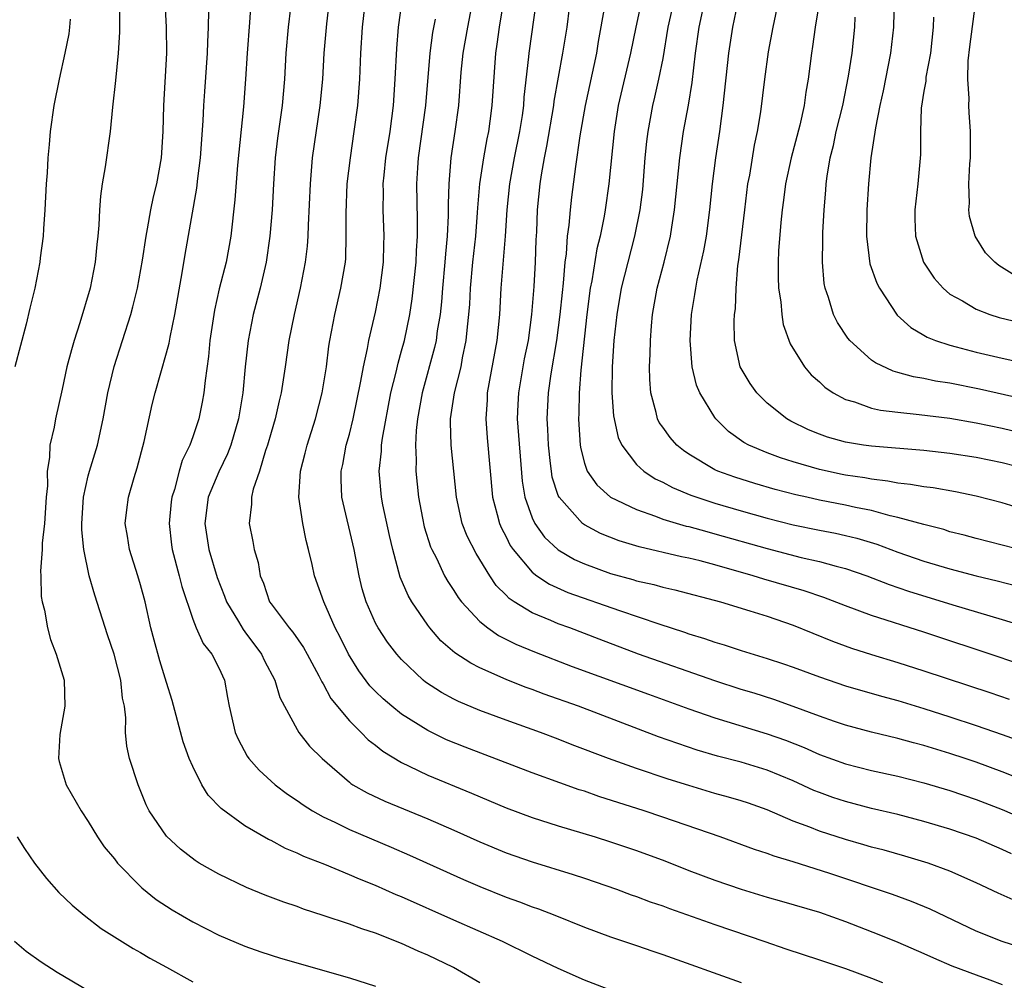
# Model space of a CAD drawing. Units: inches. Extents: x 2613000 to 2616000, y 1482000 to 1485000.
# Drawn here: x 2613124 to 2613199, y 1483486 to 1483560 of the extents above; entities that cross this region are included whole.
import ezdxf

# ---------------------------------------------------------------- set-up
doc = ezdxf.new("R2010")
doc.units = ezdxf.units.IN
doc.header["$MEASUREMENT"] = 0
doc.layers.add('LD26131482_2ft', color=6, linetype='Continuous')

msp = doc.modelspace()

# ---------------------------------------------------------------- linework, layer by layer
at = {"layer": 'LD26131482_2ft'}
for points, elevation in [([(2613141.555, 1483562.445), (2613141.36, 1483559.36), (2613141.174, 1483557), (2613141.045, 1483555), (2613140.88, 1483552.881), (2613140.44, 1483548.44), (2613140.238, 1483545.762), (2613139.935, 1483543), (2613139.554, 1483541), (2613139.038, 1483538.962), (2613138.667, 1483537.333), (2613138.321, 1483535), (2613138.216, 1483533.784), (2613137.947, 1483531.947), (2613137.856, 1483531), (2613137.726, 1483530.275), (2613137.46, 1483529), (2613137, 1483527.623), (2613136.776, 1483527), (2613136.19, 1483525.81), (2613135.962, 1483525), (2613135.603, 1483523.603), (2613135.4, 1483523), (2613135.357, 1483522.643), (2613135.197, 1483521), (2613135.37, 1483519.37), (2613135.424, 1483519), (2613135.969, 1483517), (2613136.17, 1483516.17), (2613137, 1483513.659), (2613137.265, 1483513), (2613137.796, 1483511.795), (2613138.466, 1483511), (2613139, 1483509.941), (2613139.426, 1483509), (2613139.663, 1483507.663), (2613139.801, 1483507), (2613140.267, 1483505), (2613140.484, 1483504.484), (2613141.178, 1483503.178), (2613141.309, 1483503), (2613142.1, 1483502.1), (2613143.308, 1483501), (2613144.267, 1483500.267), (2613145, 1483499.793), (2613145.452, 1483499.452), (2613146.166, 1483499), (2613147, 1483498.535), (2613147.875, 1483498.125), (2613149, 1483497.558), (2613152.208, 1483496.208), (2613153.605, 1483495.605), (2613157.733, 1483493.733), (2613159, 1483493.192), (2613161, 1483492.396), (2613162.029, 1483492.029), (2613163, 1483491.643), (2613163.484, 1483491.484), (2613164.726, 1483491), (2613167, 1483490.078), (2613169, 1483489.341), (2613171, 1483488.685), (2613172.249, 1483488.249), (2613173, 1483488.006), (2613179, 1483485.851)], 10180), ([(2613166.024, 1483561.976), (2613165.647, 1483559), (2613165.335, 1483557), (2613164.672, 1483553.328), (2613164.634, 1483553), (2613164.11, 1483549.89), (2613163.923, 1483549), (2613163.689, 1483547.69), (2613163.59, 1483547), (2613163.384, 1483545), (2613163.323, 1483543.323), (2613163.284, 1483542.716), (2613163.237, 1483541), (2613163.136, 1483539.136), (2613162.959, 1483537), (2613162.683, 1483535), (2613162.401, 1483533.599), (2613161.943, 1483531), (2613161.898, 1483530.102), (2613161.861, 1483529), (2613162.248, 1483524.248), (2613162.448, 1483523), (2613163, 1483521.438), (2613163.202, 1483521), (2613163.955, 1483519.955), (2613165, 1483518.968), (2613166.239, 1483518.239), (2613167, 1483517.897), (2613169, 1483517.163), (2613170.701, 1483516.701), (2613171, 1483516.605), (2613172.314, 1483516.315), (2613173, 1483516.121), (2613173.917, 1483515.918), (2613177.419, 1483515), (2613179.682, 1483514.318), (2613181, 1483513.895), (2613183, 1483513.208), (2613185.992, 1483511.992), (2613187.458, 1483511.458), (2613189, 1483510.968), (2613191, 1483510.361), (2613193, 1483509.717), (2613198.052, 1483508.051), (2613199.543, 1483507.543)], 10162), ([(2613201, 1483521.956), (2613199, 1483522.569), (2613197, 1483523.089), (2613195.415, 1483523.415), (2613193.712, 1483523.713), (2613193, 1483523.795), (2613191.983, 1483523.983), (2613191, 1483524.085), (2613190.246, 1483524.245), (2613189, 1483524.385), (2613188.489, 1483524.489), (2613187, 1483524.702), (2613186.749, 1483524.749), (2613185, 1483525.116), (2613183, 1483525.711), (2613182.021, 1483526.022), (2613181, 1483526.417), (2613179.589, 1483527), (2613179.205, 1483527.205), (2613178.038, 1483528.038), (2613177.08, 1483529), (2613177, 1483529.11), (2613175.853, 1483531), (2613175.589, 1483531.589), (2613175.267, 1483533), (2613175.108, 1483535), (2613175.208, 1483537), (2613175.468, 1483538.532), (2613175.524, 1483539), (2613175.636, 1483539.636), (2613176.143, 1483541.857), (2613176.341, 1483543), (2613176.606, 1483545), (2613176.812, 1483547), (2613177.071, 1483549), (2613177.366, 1483551), (2613177.622, 1483553), (2613178.062, 1483557), (2613178.378, 1483559), (2613179, 1483562.082)], 10152), ([(2613201, 1483525.116), (2613199, 1483525.627), (2613197, 1483526.05), (2613195, 1483526.358), (2613193, 1483526.577), (2613189, 1483526.915), (2613188.372, 1483527), (2613187, 1483527.215), (2613185.61, 1483527.61), (2613185, 1483527.831), (2613184.166, 1483528.166), (2613182.82, 1483528.819), (2613182.512, 1483529), (2613181, 1483530.203), (2613180.207, 1483531), (2613179.707, 1483531.707), (2613179, 1483532.852), (2613178.924, 1483533), (2613178.494, 1483535), (2613178.483, 1483536.483), (2613178.508, 1483537), (2613178.566, 1483537.433), (2613178.627, 1483539), (2613178.757, 1483540.757), (2613178.829, 1483541.171), (2613179.277, 1483545), (2613179.532, 1483547), (2613179.662, 1483547.662), (2613180.034, 1483549.965), (2613180.266, 1483551), (2613180.508, 1483552.508), (2613180.817, 1483555), (2613181.104, 1483557.104), (2613181.45, 1483559), (2613182.084, 1483561.916)], 10150), ([(2613131.419, 1483561), (2613131.389, 1483559.389), (2613131.399, 1483558.602), (2613131.304, 1483557), (2613131.101, 1483554.899), (2613130.862, 1483552.862), (2613130.672, 1483551), (2613130.302, 1483548.302), (2613130.077, 1483547), (2613129.936, 1483546.065), (2613129.86, 1483545), (2613129.822, 1483543.822), (2613129.741, 1483543), (2613129.652, 1483542.348), (2613129.544, 1483541), (2613129.145, 1483539), (2613128.355, 1483536.355), (2613127.918, 1483535), (2613127.71, 1483534.29), (2613127.374, 1483533), (2613127, 1483531.272), (2613126.483, 1483529), (2613126.38, 1483528.38), (2613126.067, 1483527), (2613126.046, 1483526.046), (2613125.865, 1483525), (2613125.883, 1483523.883), (2613125.791, 1483523), (2613125.659, 1483521), (2613125.482, 1483519.481), (2613125.468, 1483519), (2613125.343, 1483517.343), (2613125.365, 1483517), (2613125.399, 1483515.399), (2613125.474, 1483515), (2613125.653, 1483514.347), (2613125.881, 1483513), (2613126.121, 1483512.121), (2613126.557, 1483511), (2613127.153, 1483509), (2613127.214, 1483507), (2613126.836, 1483504.836), (2613126.719, 1483503), (2613126.762, 1483502.762), (2613127.323, 1483501), (2613128.453, 1483499), (2613129, 1483498.183), (2613129.705, 1483497), (2613130.23, 1483496.23), (2613131, 1483495.321), (2613131.254, 1483495), (2613133, 1483493.193), (2613133.099, 1483493.099), (2613134.209, 1483492.209), (2613135.422, 1483491.422), (2613137, 1483490.505), (2613139, 1483489.484), (2613141, 1483488.635), (2613142.21, 1483488.21), (2613143.723, 1483487.722), (2613149, 1483486.21), (2613151, 1483485.575)], 10186), ([(2613147.446, 1483561), (2613147.245, 1483559.245), (2613147.054, 1483557), (2613146.933, 1483555), (2613146.747, 1483553), (2613146.15, 1483549), (2613145.99, 1483547), (2613145.838, 1483543.838), (2613145.814, 1483543), (2613145.761, 1483542.239), (2613145.621, 1483541), (2613145.237, 1483539), (2613144.763, 1483537), (2613144.368, 1483535), (2613144.083, 1483533), (2613143.772, 1483531), (2613143.615, 1483530.385), (2613143.313, 1483529), (2613143, 1483527.95), (2613142.741, 1483527), (2613142.589, 1483526.589), (2613142.107, 1483525), (2613141.631, 1483523.632), (2613141.499, 1483523), (2613141.517, 1483522.483), (2613141.329, 1483521), (2613141.614, 1483519.614), (2613141.72, 1483519), (2613142.015, 1483518.015), (2613142.179, 1483517), (2613142.427, 1483516.427), (2613142.891, 1483515), (2613143, 1483514.836), (2613144.384, 1483513), (2613144.67, 1483512.67), (2613145.495, 1483511.495), (2613145.774, 1483511), (2613146.664, 1483509.337), (2613146.885, 1483508.885), (2613147, 1483508.711), (2613147.593, 1483507.593), (2613149, 1483505.896), (2613149.908, 1483505), (2613150.443, 1483504.443), (2613151, 1483504.02), (2613151.561, 1483503.561), (2613153, 1483502.687), (2613153.577, 1483502.423), (2613155, 1483501.719), (2613158.354, 1483500.354), (2613161, 1483499.233), (2613163, 1483498.481), (2613165, 1483497.85), (2613167.819, 1483497), (2613169, 1483496.624), (2613171, 1483495.95), (2613173.159, 1483495.159), (2613175, 1483494.435), (2613177, 1483493.686), (2613179, 1483493.005), (2613181, 1483492.399), (2613182.092, 1483492.092), (2613185, 1483491.227), (2613187, 1483490.532), (2613189.542, 1483489.542), (2613191, 1483488.953), (2613193, 1483488.086), (2613193.741, 1483487.741), (2613195.14, 1483487.14), (2613197, 1483486.434), (2613198.062, 1483486.062), (2613199, 1483485.712)], 10176), ([(2613200.513, 1483488.512), (2613199, 1483488.996), (2613197, 1483489.796), (2613193.474, 1483491.474), (2613192.057, 1483492.057), (2613190.588, 1483492.588), (2613185.796, 1483494.204), (2613183, 1483495.103), (2613181.53, 1483495.531), (2613181, 1483495.735), (2613180.038, 1483496.038), (2613177.39, 1483497), (2613173, 1483498.521), (2613171.582, 1483499), (2613168.105, 1483500.106), (2613167, 1483500.492), (2613166.611, 1483500.611), (2613165.133, 1483501.133), (2613163, 1483501.909), (2613157.861, 1483503.861), (2613156.442, 1483504.442), (2613155, 1483505.142), (2613153, 1483506.399), (2613152.247, 1483507), (2613151.578, 1483507.578), (2613151, 1483508.14), (2613150.579, 1483508.579), (2613149.725, 1483509.725), (2613148.922, 1483511), (2613148.289, 1483512.289), (2613147.922, 1483513), (2613147.042, 1483515), (2613146.319, 1483517), (2613146.152, 1483517.848), (2613145.879, 1483519), (2613145.692, 1483519.692), (2613145.442, 1483521), (2613145.133, 1483523), (2613145.256, 1483525), (2613145.62, 1483526.38), (2613145.767, 1483527), (2613146.405, 1483529), (2613146.93, 1483531), (2613147.244, 1483533), (2613147.433, 1483534.567), (2613147.509, 1483535), (2613147.884, 1483537), (2613148.36, 1483539), (2613148.698, 1483541), (2613148.719, 1483541.281), (2613148.767, 1483543), (2613148.745, 1483544.745), (2613148.844, 1483547), (2613149.076, 1483549), (2613149.379, 1483551), (2613149.639, 1483553), (2613149.791, 1483555), (2613149.891, 1483557), (2613150.018, 1483559), (2613150.233, 1483561)], 10174), ([(2613200.074, 1483492.074), (2613198.685, 1483492.685), (2613197, 1483493.486), (2613195, 1483494.389), (2613193.327, 1483495), (2613191.534, 1483495.533), (2613189.973, 1483495.973), (2613189, 1483496.224), (2613188.406, 1483496.406), (2613187, 1483496.795), (2613185, 1483497.439), (2613184.261, 1483497.739), (2613183, 1483498.206), (2613181, 1483499.065), (2613179.572, 1483499.572), (2613179, 1483499.763), (2613178.048, 1483500.048), (2613177, 1483500.331), (2613175, 1483500.929), (2613173.422, 1483501.423), (2613171, 1483502.23), (2613168.84, 1483503), (2613166.062, 1483504.062), (2613165, 1483504.486), (2613163.631, 1483505), (2613161, 1483505.932), (2613159, 1483506.677), (2613157.363, 1483507.363), (2613157, 1483507.547), (2613156.049, 1483508.049), (2613154.844, 1483508.844), (2613154.653, 1483509), (2613153, 1483510.587), (2613152.635, 1483511), (2613151.919, 1483511.92), (2613151.195, 1483513), (2613151, 1483513.362), (2613150.275, 1483515), (2613149.989, 1483515.989), (2613149.743, 1483517), (2613149.372, 1483519), (2613148.432, 1483523), (2613148.367, 1483524.367), (2613148.372, 1483525), (2613148.49, 1483525.51), (2613148.767, 1483527), (2613149, 1483527.827), (2613149.291, 1483529), (2613149.89, 1483531.89), (2613150.073, 1483533), (2613150.392, 1483534.391), (2613150.492, 1483535), (2613151, 1483537.176), (2613151.362, 1483539), (2613151.613, 1483541), (2613151.633, 1483542.367), (2613151.659, 1483543), (2613151.584, 1483545), (2613151.61, 1483546.39), (2613151.6, 1483547), (2613151.654, 1483547.654), (2613151.798, 1483549), (2613152.116, 1483551), (2613152.388, 1483553), (2613152.52, 1483555), (2613152.631, 1483557.369), (2613152.77, 1483559), (2613153.033, 1483561)], 10172), ([(2613158.43, 1483561), (2613158.04, 1483559), (2613157.699, 1483557), (2613157.547, 1483555.547), (2613157.352, 1483553), (2613157.086, 1483551), (2613156.778, 1483549), (2613156.611, 1483547), (2613156.568, 1483545.431), (2613156.576, 1483544.576), (2613156.504, 1483543), (2613156.364, 1483541.636), (2613156.322, 1483541), (2613156.125, 1483539), (2613156.047, 1483537.953), (2613155.943, 1483537), (2613155.737, 1483535.737), (2613155.646, 1483535), (2613155.532, 1483534.467), (2613154.579, 1483531), (2613154.213, 1483529), (2613154.107, 1483528.107), (2613154.06, 1483527), (2613154.127, 1483525.874), (2613154.104, 1483525), (2613154.304, 1483523), (2613154.59, 1483521.41), (2613154.732, 1483520.733), (2613155.218, 1483519.218), (2613155.315, 1483519), (2613155.663, 1483518.338), (2613156.299, 1483517), (2613156.549, 1483516.549), (2613157, 1483515.868), (2613157.324, 1483515.324), (2613157.579, 1483515), (2613159, 1483513.496), (2613159.613, 1483513), (2613160.428, 1483512.428), (2613161.756, 1483511.756), (2613163.169, 1483511.169), (2613166.055, 1483510.055), (2613171.919, 1483507.919), (2613175, 1483506.813), (2613177, 1483506.118), (2613181, 1483504.9), (2613182.4, 1483504.4), (2613183.833, 1483503.833), (2613185, 1483503.317), (2613187, 1483502.604), (2613189, 1483502.088), (2613191, 1483501.64), (2613193, 1483501.135), (2613195, 1483500.541), (2613197, 1483499.865), (2613199, 1483499.095), (2613203, 1483497.371)], 10168), ([(2613201, 1483501.179), (2613199, 1483501.988), (2613197, 1483502.719), (2613196.171, 1483503), (2613195, 1483503.393), (2613193, 1483504.009), (2613192.209, 1483504.209), (2613191, 1483504.544), (2613189, 1483505.018), (2613187, 1483505.555), (2613186.162, 1483505.838), (2613185, 1483506.245), (2613183, 1483506.988), (2613181.512, 1483507.512), (2613179.994, 1483507.994), (2613179, 1483508.291), (2613177, 1483508.945), (2613171.152, 1483511), (2613168.132, 1483512.133), (2613165.889, 1483513), (2613165, 1483513.323), (2613164.419, 1483513.581), (2613163, 1483514.154), (2613161.624, 1483515), (2613161.25, 1483515.25), (2613161, 1483515.516), (2613160.251, 1483516.251), (2613159.752, 1483517), (2613158.706, 1483518.706), (2613158.032, 1483520.032), (2613157.64, 1483521), (2613157.194, 1483523), (2613156.797, 1483527), (2613156.746, 1483528.746), (2613156.757, 1483529), (2613157.057, 1483531), (2613157.552, 1483533), (2613157.672, 1483533.672), (2613157.954, 1483535), (2613158.045, 1483536.045), (2613158.159, 1483537), (2613158.219, 1483537.781), (2613158.28, 1483539), (2613158.465, 1483541), (2613158.676, 1483543), (2613158.816, 1483544.816), (2613158.829, 1483545.171), (2613158.991, 1483547), (2613159.297, 1483549), (2613159.554, 1483550.445), (2613159.678, 1483551), (2613159.797, 1483551.797), (2613159.95, 1483553), (2613160.207, 1483557), (2613160.317, 1483557.683), (2613160.491, 1483559), (2613160.821, 1483561)], 10166), ([(2613163.312, 1483561), (2613162.749, 1483557), (2613162.732, 1483556.732), (2613162.375, 1483553.625), (2613162.338, 1483553), (2613162.23, 1483552.23), (2613162.029, 1483551), (2613161.627, 1483549), (2613161.266, 1483547), (2613161.049, 1483545), (2613160.923, 1483543), (2613160.614, 1483539), (2613160.499, 1483537), (2613160.303, 1483535), (2613159.567, 1483531), (2613159.548, 1483530.452), (2613159.443, 1483529), (2613159.548, 1483527.548), (2613159.956, 1483523), (2613160.325, 1483521.675), (2613160.489, 1483521), (2613160.642, 1483520.642), (2613161, 1483519.976), (2613161.321, 1483519.321), (2613161.543, 1483519), (2613163, 1483517.273), (2613163.356, 1483517), (2613164.339, 1483516.339), (2613165.723, 1483515.723), (2613169.678, 1483514.322), (2613172.693, 1483513.307), (2613174.674, 1483512.674), (2613175, 1483512.552), (2613176.198, 1483512.198), (2613177, 1483511.902), (2613177.704, 1483511.704), (2613179, 1483511.261), (2613181, 1483510.655), (2613182.248, 1483510.247), (2613183, 1483509.988), (2613185, 1483509.25), (2613187, 1483508.574), (2613189.768, 1483507.768), (2613191, 1483507.441), (2613193, 1483506.835), (2613195, 1483506.198), (2613197, 1483505.538), (2613199, 1483504.844), (2613200.351, 1483504.35)], 10164), ([(2613171.377, 1483561), (2613170.934, 1483559), (2613170.541, 1483557), (2613169.599, 1483553), (2613169.286, 1483551), (2613168.883, 1483547), (2613168.597, 1483545), (2613168.519, 1483544.519), (2613168.205, 1483543), (2613167.965, 1483542.035), (2613167.563, 1483539.564), (2613167.449, 1483539), (2613167.189, 1483537), (2613166.721, 1483532.721), (2613166.602, 1483531), (2613166.586, 1483529.414), (2613166.562, 1483529), (2613166.576, 1483528.576), (2613166.679, 1483527), (2613166.719, 1483526.719), (2613167, 1483525.611), (2613167.208, 1483525), (2613167.948, 1483523.948), (2613169.012, 1483523.012), (2613171, 1483522.054), (2613172.438, 1483521.562), (2613173, 1483521.338), (2613174.798, 1483520.799), (2613175, 1483520.756), (2613176.37, 1483520.37), (2613177, 1483520.213), (2613181, 1483519.078), (2613183.604, 1483518.396), (2613185, 1483518.075), (2613186.282, 1483517.718), (2613187, 1483517.547), (2613188.624, 1483517), (2613190.336, 1483516.336), (2613191.823, 1483515.823), (2613195.227, 1483514.773), (2613199, 1483513.648), (2613201.102, 1483513)], 10158), ([(2613173.855, 1483561), (2613173.4, 1483559), (2613173, 1483556.604), (2613172.679, 1483555), (2613172.374, 1483553.626), (2613172.215, 1483553), (2613171.853, 1483551), (2613171.758, 1483550.242), (2613171.643, 1483549), (2613171.442, 1483546.558), (2613171.251, 1483545), (2613170.844, 1483543), (2613170.32, 1483541), (2613169.825, 1483539), (2613169.476, 1483537), (2613169.267, 1483535), (2613169.136, 1483533), (2613169.104, 1483531), (2613169.237, 1483529.237), (2613169.589, 1483527.59), (2613169.87, 1483527), (2613171, 1483525.512), (2613171.552, 1483525), (2613172.423, 1483524.423), (2613173, 1483524.157), (2613173.742, 1483523.742), (2613175.161, 1483523.161), (2613177, 1483522.552), (2613179, 1483521.967), (2613181, 1483521.41), (2613183, 1483520.898), (2613185, 1483520.483), (2613186.244, 1483520.243), (2613187, 1483520.078), (2613187.862, 1483519.862), (2613189.404, 1483519.404), (2613191, 1483518.81), (2613193, 1483518.116), (2613195, 1483517.517), (2613197, 1483516.99), (2613198.605, 1483516.605), (2613200.199, 1483516.199)], 10156), ([(2613201, 1483518.816), (2613197, 1483519.834), (2613196.093, 1483520.093), (2613195, 1483520.366), (2613194.523, 1483520.523), (2613193, 1483520.906), (2613191, 1483521.457), (2613190.42, 1483521.58), (2613189, 1483521.979), (2613187.773, 1483522.227), (2613187, 1483522.41), (2613185, 1483522.79), (2613184.043, 1483523), (2613183.189, 1483523.19), (2613181.609, 1483523.609), (2613180.059, 1483524.059), (2613178.529, 1483524.529), (2613177.224, 1483525), (2613177, 1483525.104), (2613175, 1483526.303), (2613174.58, 1483526.58), (2613174.079, 1483527), (2613173.577, 1483527.577), (2613173, 1483528.362), (2613172.735, 1483528.735), (2613172.612, 1483529), (2613172.51, 1483529.49), (2613172.084, 1483531), (2613172.008, 1483532.008), (2613171.999, 1483533), (2613172.048, 1483533.951), (2613172.06, 1483535), (2613172.14, 1483536.14), (2613172.224, 1483537), (2613172.586, 1483539), (2613173.108, 1483541), (2613173.592, 1483543), (2613173.69, 1483543.691), (2613173.909, 1483545), (2613174.299, 1483549), (2613174.594, 1483551), (2613174.968, 1483553.032), (2613175.244, 1483554.756), (2613175.51, 1483557), (2613175.797, 1483559), (2613176.222, 1483561)], 10154), ([(2613185.021, 1483561), (2613184.686, 1483559), (2613184.483, 1483557.517), (2613184.396, 1483557), (2613184.153, 1483555), (2613183.971, 1483554.029), (2613183.829, 1483553), (2613183.49, 1483551.49), (2613182.833, 1483549), (2613182.398, 1483547), (2613182.25, 1483545.75), (2613182.141, 1483545), (2613182.041, 1483544.042), (2613181.879, 1483541.879), (2613181.837, 1483541), (2613181.843, 1483539.843), (2613181.875, 1483539), (2613182.039, 1483537.961), (2613182.113, 1483537), (2613182.225, 1483536.225), (2613182.754, 1483534.755), (2613183.85, 1483533), (2613184.378, 1483532.378), (2613185, 1483531.828), (2613185.421, 1483531.421), (2613186.054, 1483531), (2613187, 1483530.486), (2613187.697, 1483530.303), (2613189, 1483529.832), (2613189.669, 1483529.67), (2613191, 1483529.514), (2613192.649, 1483529.351), (2613195, 1483529.051), (2613197, 1483528.711), (2613199, 1483528.284), (2613201.659, 1483527.659)], 10148), ([(2613190.721, 1483561.279), (2613190.679, 1483559), (2613190.456, 1483557), (2613189.872, 1483554.128), (2613189.62, 1483553), (2613189.286, 1483551.286), (2613188.948, 1483549), (2613188.766, 1483547), (2613188.638, 1483545), (2613188.597, 1483543), (2613188.871, 1483540.871), (2613189.398, 1483539.399), (2613189.602, 1483539), (2613190.953, 1483536.953), (2613191.993, 1483535.993), (2613193, 1483535.416), (2613193.255, 1483535.255), (2613193.897, 1483535), (2613195, 1483534.637), (2613195.476, 1483534.524), (2613197, 1483534.119), (2613199, 1483533.656), (2613202.009, 1483533)], 10144), ([(2613159, 1483485.836), (2613156.972, 1483487), (2613155, 1483487.948), (2613154.265, 1483488.265), (2613153, 1483488.841), (2613151, 1483489.626), (2613149.955, 1483489.955), (2613149, 1483490.33), (2613147.003, 1483490.996), (2613145.48, 1483491.48), (2613145, 1483491.662), (2613143.992, 1483491.992), (2613142.544, 1483492.544), (2613141.126, 1483493.126), (2613139, 1483494.143), (2613137.501, 1483495), (2613137.189, 1483495.189), (2613136.062, 1483496.062), (2613135, 1483497.057), (2613133.669, 1483499), (2613133.447, 1483499.447), (2613132.813, 1483501), (2613132.168, 1483503), (2613131.951, 1483503.951), (2613131.855, 1483505), (2613131.886, 1483506.114), (2613131.767, 1483507), (2613131.63, 1483507.63), (2613131.505, 1483509), (2613130.99, 1483511), (2613130.473, 1483512.473), (2613129.502, 1483515.502), (2613129.081, 1483517), (2613128.655, 1483519), (2613128.498, 1483520.498), (2613128.51, 1483521), (2613128.644, 1483523), (2613129, 1483524.635), (2613129.097, 1483525), (2613129.702, 1483527), (2613130.133, 1483529), (2613130.5, 1483531), (2613130.993, 1483533.007), (2613132.27, 1483537), (2613132.429, 1483537.57), (2613132.767, 1483539), (2613133.145, 1483541.145), (2613133.432, 1483543), (2613133.55, 1483543.55), (2613133.806, 1483545), (2613134, 1483546), (2613134.249, 1483547), (2613134.602, 1483549), (2613134.744, 1483551), (2613134.789, 1483553), (2613135.012, 1483557), (2613134.998, 1483559), (2613134.901, 1483560.901)], 10184), ([(2613169, 1483485.271), (2613167, 1483486.043), (2613165, 1483486.925), (2613163, 1483487.878), (2613160.719, 1483489), (2613157, 1483490.619), (2613153, 1483492.401), (2613152.575, 1483492.575), (2613151, 1483493.275), (2613149.765, 1483493.765), (2613149, 1483494.1), (2613147.124, 1483494.876), (2613145.508, 1483495.508), (2613145, 1483495.768), (2613144.122, 1483496.122), (2613143, 1483496.722), (2613142.807, 1483496.807), (2613141, 1483497.849), (2613139.172, 1483499.173), (2613138.192, 1483500.192), (2613137.691, 1483501), (2613137, 1483502.385), (2613136.739, 1483503), (2613136.282, 1483504.282), (2613135.439, 1483507.439), (2613135, 1483508.81), (2613134.488, 1483510.488), (2613134.053, 1483512.053), (2613133.799, 1483513), (2613133.349, 1483515), (2613133, 1483516.311), (2613132.798, 1483517), (2613132.164, 1483519), (2613132.013, 1483520.013), (2613131.835, 1483521), (2613131.95, 1483522.05), (2613132.075, 1483523), (2613132.518, 1483524.518), (2613132.75, 1483525.25), (2613133.273, 1483527.273), (2613133.895, 1483530.105), (2613134.128, 1483531), (2613135, 1483534.052), (2613135.199, 1483534.801), (2613135.272, 1483535.272), (2613135.623, 1483537), (2613136.187, 1483540.187), (2613136.413, 1483541.587), (2613137.33, 1483546.67), (2613137.402, 1483547.402), (2613137.608, 1483549), (2613137.812, 1483551.812), (2613137.861, 1483553), (2613137.925, 1483554.075), (2613138.145, 1483557), (2613138.159, 1483557.841), (2613138.22, 1483559), (2613138.244, 1483560.244)], 10182), ([(2613144.482, 1483560.482), (2613144.303, 1483559), (2613144.129, 1483557), (2613144.024, 1483555), (2613143.857, 1483553), (2613143.505, 1483550.495), (2613143.327, 1483549), (2613143.186, 1483547), (2613143.08, 1483545), (2613142.922, 1483543), (2613142.628, 1483541), (2613142.159, 1483539), (2613141.634, 1483537), (2613141.238, 1483535), (2613141.015, 1483533), (2613140.834, 1483531), (2613140.503, 1483529), (2613139.92, 1483527), (2613139.669, 1483526.331), (2613139, 1483524.949), (2613138.191, 1483523), (2613137.929, 1483521), (2613138.244, 1483519), (2613138.866, 1483516.866), (2613139.428, 1483515.428), (2613139.578, 1483515), (2613140.497, 1483513.503), (2613140.867, 1483512.867), (2613141, 1483512.711), (2613142.271, 1483511), (2613142.492, 1483510.492), (2613143.289, 1483509), (2613143.682, 1483507.682), (2613144.02, 1483507), (2613145, 1483505.22), (2613145.143, 1483505), (2613145.96, 1483503.96), (2613146.914, 1483503), (2613149, 1483501.187), (2613149.103, 1483501.102), (2613149.267, 1483501), (2613150.366, 1483500.366), (2613151.726, 1483499.726), (2613155, 1483498.388), (2613157, 1483497.524), (2613159, 1483496.615), (2613161, 1483495.778), (2613163, 1483495.087), (2613166.133, 1483494.133), (2613167, 1483493.849), (2613169.451, 1483493), (2613170.578, 1483492.578), (2613171, 1483492.437), (2613172.039, 1483492.039), (2613173, 1483491.713), (2613173.512, 1483491.512), (2613177, 1483490.283), (2613180.826, 1483489), (2613182.437, 1483488.437), (2613185, 1483487.594), (2613187, 1483486.916), (2613189, 1483486.189), (2613189.843, 1483485.843)], 10178), ([(2613201, 1483509.999), (2613198.758, 1483510.758), (2613193, 1483512.664), (2613189, 1483513.96), (2613187, 1483514.698), (2613185.334, 1483515.334), (2613183.837, 1483515.837), (2613180.744, 1483516.744), (2613179.939, 1483517), (2613177, 1483517.828), (2613175.876, 1483518.124), (2613175, 1483518.336), (2613174.446, 1483518.446), (2613171.2, 1483519.2), (2613169.662, 1483519.662), (2613168.236, 1483520.236), (2613167, 1483520.896), (2613166.857, 1483521), (2613165.061, 1483523), (2613165, 1483523.145), (2613164.542, 1483524.542), (2613164.472, 1483525), (2613164.418, 1483525.582), (2613164.242, 1483527), (2613164.205, 1483528.205), (2613164.151, 1483529), (2613164.259, 1483531), (2613164.463, 1483532.464), (2613164.889, 1483535), (2613165.152, 1483537), (2613165.313, 1483538.687), (2613165.406, 1483539.406), (2613165.533, 1483541), (2613165.63, 1483541.63), (2613165.718, 1483543), (2613165.843, 1483543.842), (2613165.927, 1483545), (2613166.031, 1483545.969), (2613166.336, 1483548.336), (2613166.672, 1483550.672), (2613167.078, 1483553), (2613167.951, 1483557), (2613168.092, 1483557.908), (2613168.569, 1483560.569)], 10160), ([(2613199.976, 1483539.976), (2613198.736, 1483540.736), (2613198.427, 1483541), (2613197.727, 1483541.727), (2613196.927, 1483543), (2613196.507, 1483544.507), (2613196.45, 1483545), (2613196.491, 1483545.509), (2613196.448, 1483547), (2613196.525, 1483548.525), (2613196.566, 1483549), (2613196.584, 1483551), (2613196.472, 1483552.472), (2613196.456, 1483553), (2613196.477, 1483553.523), (2613196.363, 1483555), (2613196.405, 1483556.405), (2613196.515, 1483557.485), (2613196.982, 1483560.982)], 10140), ([(2613127.61, 1483559.61), (2613127.569, 1483559), (2613127.506, 1483558.494), (2613127.219, 1483557), (2613126.763, 1483555), (2613126.366, 1483553), (2613126.095, 1483551), (2613126.016, 1483550.016), (2613125.913, 1483549), (2613125.846, 1483547.846), (2613125.778, 1483547), (2613125.673, 1483545), (2613125.564, 1483543.564), (2613125.542, 1483543), (2613125.326, 1483541.326), (2613125.297, 1483541), (2613124.905, 1483539), (2613124.523, 1483537.477), (2613124.247, 1483536.247), (2613123.376, 1483533)], 10188), ([(2613199.702, 1483495.702), (2613199, 1483496.031), (2613197, 1483496.904), (2613195, 1483497.599), (2613193, 1483498.188), (2613191, 1483498.709), (2613189, 1483499.188), (2613187, 1483499.707), (2613186.025, 1483500.025), (2613185, 1483500.388), (2613184.565, 1483500.565), (2613183, 1483501.283), (2613181, 1483502.118), (2613179, 1483502.725), (2613177.192, 1483503.192), (2613175.649, 1483503.649), (2613174.146, 1483504.146), (2613172.673, 1483504.673), (2613166.542, 1483507), (2613163.928, 1483507.928), (2613163, 1483508.281), (2613162.466, 1483508.467), (2613161, 1483509.05), (2613159, 1483509.946), (2613158.292, 1483510.292), (2613157.088, 1483511.088), (2613156.018, 1483512.018), (2613155.16, 1483513), (2613155, 1483513.208), (2613153.775, 1483515), (2613153.493, 1483515.493), (2613152.896, 1483516.896), (2613152.336, 1483519), (2613152.075, 1483520.075), (2613151.569, 1483522.43), (2613151.457, 1483523), (2613151.278, 1483525), (2613151.458, 1483526.543), (2613151.468, 1483527), (2613151.537, 1483527.537), (2613152.185, 1483531), (2613152.58, 1483532.58), (2613152.726, 1483533.274), (2613153, 1483534.208), (2613153.213, 1483535), (2613153.62, 1483537), (2613153.804, 1483538.196), (2613154.109, 1483541), (2613154.139, 1483541.86), (2613154.224, 1483543), (2613154.226, 1483544.226), (2613154.166, 1483547), (2613154.236, 1483548.236), (2613154.294, 1483549), (2613154.858, 1483553), (2613155.184, 1483557), (2613155.403, 1483558.597), (2613155.606, 1483559.606)], 10170), ([(2613203, 1483529.975), (2613197.27, 1483531.271), (2613195, 1483531.73), (2613193.9, 1483531.9), (2613193, 1483532.099), (2613192.219, 1483532.219), (2613191, 1483532.567), (2613190.652, 1483532.652), (2613189.288, 1483533.288), (2613189, 1483533.509), (2613187.319, 1483535), (2613187.174, 1483535.174), (2613186.392, 1483536.392), (2613186.086, 1483537), (2613185.71, 1483538.29), (2613185.455, 1483539), (2613185.376, 1483539.377), (2613185.236, 1483541), (2613185.276, 1483542.724), (2613185.263, 1483543), (2613185.273, 1483543.273), (2613185.37, 1483545), (2613185.496, 1483546.504), (2613185.521, 1483547), (2613185.589, 1483547.589), (2613185.823, 1483549), (2613186.069, 1483549.931), (2613186.291, 1483551), (2613186.791, 1483553), (2613187.238, 1483555.238), (2613187.5, 1483557), (2613187.719, 1483559), (2613187.751, 1483559.751)], 10146), ([(2613193.748, 1483559.748), (2613193.716, 1483559), (2613193.5, 1483557), (2613193.163, 1483555.163), (2613193.14, 1483554.86), (2613193, 1483554.081), (2613192.8, 1483552.8), (2613192.739, 1483551), (2613192.746, 1483549.254), (2613192.546, 1483547), (2613192.308, 1483545), (2613192.307, 1483544.307), (2613192.353, 1483543), (2613192.967, 1483541), (2613193.786, 1483539.786), (2613194.478, 1483539), (2613195, 1483538.564), (2613195.965, 1483538.035), (2613197, 1483537.404), (2613198.057, 1483537), (2613198.773, 1483536.773), (2613200.372, 1483536.372)], 10142), ([(2613123.55, 1483497), (2613124.123, 1483496.123), (2613124.883, 1483495), (2613125.814, 1483493.814), (2613126.752, 1483492.752), (2613127.768, 1483491.768), (2613128.685, 1483491), (2613130.001, 1483490.001), (2613132.447, 1483488.447), (2613133, 1483488.156), (2613133.716, 1483487.716), (2613135, 1483487.025), (2613137, 1483485.913)], 10188), ([(2613129, 1483485.211), (2613126.626, 1483486.626), (2613125.401, 1483487.401), (2613124.235, 1483488.235), (2613123.364, 1483489)], 10190)]:
    msp.add_lwpolyline(points, dxfattribs=dict(at, elevation=elevation))

doc.saveas('drawing.dxf')
